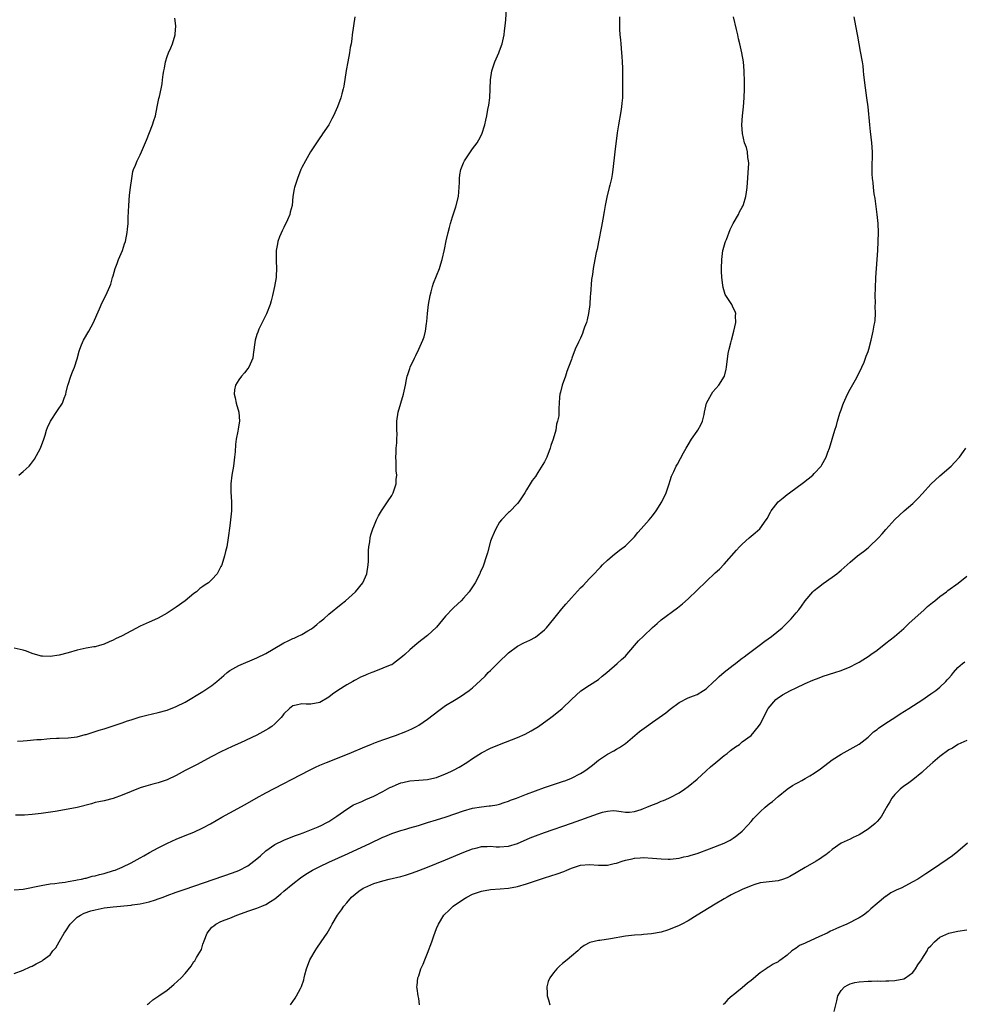
# Model space of a CAD drawing. Units: inches. Extents: x 2502000 to 2505000, y 1476000 to 1479000.
# Drawn here: x 2502210 to 2502420, y 1477065 to 1477284 of the extents above; entities that cross this region are included whole.
import ezdxf

# ---------------------------------------------------------------- set-up
doc = ezdxf.new("R2010")
doc.units = ezdxf.units.IN
doc.header["$MEASUREMENT"] = 0
doc.layers.add('LD25021476_10ft', color=60, linetype='Continuous')

msp = doc.modelspace()

# ---------------------------------------------------------------- linework, layer by layer
at = {"layer": 'LD25021476_10ft'}
for points, elevation in [([(2502209.73, 1477123.73), (2502211, 1477123.83), (2502211.88, 1477123.88), (2502214.06, 1477124.06), (2502215, 1477124.12), (2502216.25, 1477124.25), (2502217, 1477124.29), (2502218.4, 1477124.4), (2502219, 1477124.41), (2502221, 1477124.48), (2502223, 1477124.71), (2502224.8, 1477125.2), (2502225, 1477125.23), (2502226.31, 1477125.69), (2502227, 1477125.85), (2502227.86, 1477126.14), (2502229, 1477126.45), (2502231, 1477127.11), (2502233, 1477127.82), (2502234.23, 1477128.23), (2502235, 1477128.48), (2502237, 1477129.11), (2502238.48, 1477129.52), (2502241, 1477130.12), (2502243, 1477130.65), (2502245, 1477131.41), (2502247, 1477132.43), (2502251, 1477134.78), (2502253, 1477136.1), (2502254.06, 1477137), (2502255.62, 1477138.38), (2502256.36, 1477139), (2502257, 1477139.49), (2502259, 1477140.58), (2502263, 1477142.27), (2502265, 1477143.28), (2502268.6, 1477145.4), (2502269, 1477145.62), (2502269.95, 1477146.05), (2502271, 1477146.57), (2502271.32, 1477146.68), (2502272.02, 1477147), (2502273, 1477147.51), (2502274.3, 1477148.3), (2502275, 1477148.7), (2502275.45, 1477149), (2502276.31, 1477149.69), (2502277, 1477150.28), (2502277.87, 1477151), (2502279, 1477151.99), (2502281.76, 1477154.24), (2502282.72, 1477155), (2502284.93, 1477157), (2502286.56, 1477159), (2502287.46, 1477161), (2502287.76, 1477163), (2502287.81, 1477163.81), (2502287.84, 1477166.16), (2502287.93, 1477167), (2502288.15, 1477168.15), (2502288.24, 1477169), (2502288.36, 1477169.64), (2502288.8, 1477171), (2502289, 1477171.53), (2502289.63, 1477173), (2502290.09, 1477173.91), (2502290.7, 1477175), (2502292.05, 1477177), (2502293, 1477178.44), (2502293.33, 1477179), (2502293.46, 1477179.46), (2502294.01, 1477181), (2502293.99, 1477181.99), (2502294.12, 1477183), (2502293.96, 1477183.96), (2502293.97, 1477186.03), (2502293.89, 1477187), (2502293.96, 1477187.96), (2502294, 1477189), (2502294.14, 1477190.14), (2502294.12, 1477191), (2502294.18, 1477192.18), (2502294.11, 1477193), (2502294.15, 1477195), (2502294.44, 1477197), (2502295.01, 1477198.99), (2502295.62, 1477201), (2502296.05, 1477203), (2502296.29, 1477204.29), (2502296.44, 1477205), (2502296.59, 1477205.41), (2502297, 1477206.74), (2502297.1, 1477207), (2502298.08, 1477209), (2502298.36, 1477209.64), (2502299.07, 1477211), (2502299.96, 1477213), (2502300.22, 1477213.78), (2502300.52, 1477215), (2502300.73, 1477216.73), (2502300.82, 1477217.18), (2502300.97, 1477219), (2502301.19, 1477221), (2502301.54, 1477223), (2502301.77, 1477223.77), (2502302.09, 1477225), (2502302.31, 1477225.69), (2502303.61, 1477229), (2502303.94, 1477230.06), (2502304.25, 1477231), (2502304.78, 1477233.22), (2502305.14, 1477235.14), (2502305.54, 1477237), (2502305.87, 1477238.13), (2502306.05, 1477239), (2502306.5, 1477240.5), (2502307.28, 1477242.72), (2502307.84, 1477245), (2502307.92, 1477246.08), (2502308.12, 1477248.12), (2502308.09, 1477249), (2502308.14, 1477249.86), (2502308.41, 1477251), (2502309, 1477252.51), (2502309.21, 1477253), (2502310.52, 1477255), (2502311, 1477255.62), (2502312.01, 1477257), (2502312.39, 1477257.61), (2502313.06, 1477258.94), (2502313.69, 1477261), (2502313.95, 1477262.05), (2502314.15, 1477263), (2502314.41, 1477264.41), (2502314.61, 1477265.39), (2502314.81, 1477267), (2502314.93, 1477269), (2502315.02, 1477270.98), (2502315.3, 1477273), (2502315.95, 1477275), (2502316.82, 1477277), (2502317, 1477277.44), (2502317.57, 1477279), (2502318.01, 1477281), (2502318.1, 1477281.9), (2502318.26, 1477283), (2502318.37, 1477284.37), (2502318.52, 1477287)], 8200), ([(2502209, 1477071.96), (2502211, 1477072.7), (2502212.54, 1477073.46), (2502213, 1477073.65), (2502213.9, 1477074.1), (2502215.19, 1477074.81), (2502215.42, 1477075), (2502217, 1477076.17), (2502217.62, 1477077), (2502218.28, 1477077.72), (2502218.97, 1477079), (2502220.11, 1477081), (2502220.49, 1477081.51), (2502221.47, 1477083), (2502223, 1477084.5), (2502223.74, 1477085), (2502224.57, 1477085.43), (2502226.06, 1477085.94), (2502227, 1477086.19), (2502227.66, 1477086.34), (2502229, 1477086.58), (2502231, 1477086.83), (2502235, 1477087.21), (2502235.26, 1477087.26), (2502237, 1477087.47), (2502237.67, 1477087.67), (2502239, 1477087.91), (2502240.42, 1477088.42), (2502241, 1477088.58), (2502242.11, 1477089), (2502243, 1477089.36), (2502245, 1477090.1), (2502247, 1477090.8), (2502257.59, 1477094.41), (2502259, 1477094.92), (2502261, 1477095.93), (2502263, 1477097.49), (2502263.78, 1477098.22), (2502265, 1477099.31), (2502267, 1477100.71), (2502269, 1477101.67), (2502271.39, 1477102.61), (2502272.49, 1477103), (2502273.33, 1477103.33), (2502276.62, 1477104.62), (2502277.48, 1477105), (2502278.45, 1477105.55), (2502279, 1477105.84), (2502279.69, 1477106.31), (2502280.8, 1477107), (2502283, 1477108.6), (2502284.48, 1477109.52), (2502286.32, 1477110.32), (2502287.25, 1477110.75), (2502289, 1477111.48), (2502291, 1477112.48), (2502292.59, 1477113.41), (2502293, 1477113.58), (2502293.97, 1477114.03), (2502295, 1477114.43), (2502295.47, 1477114.53), (2502297, 1477114.92), (2502299.07, 1477115.07), (2502301, 1477115.18), (2502301.26, 1477115.26), (2502303, 1477115.67), (2502305, 1477116.47), (2502306.17, 1477117), (2502306.73, 1477117.27), (2502308.03, 1477117.97), (2502309.73, 1477119), (2502311, 1477119.86), (2502313, 1477121.13), (2502315, 1477122.16), (2502317, 1477123.01), (2502321, 1477124.57), (2502322.69, 1477125.31), (2502324.01, 1477125.99), (2502325.64, 1477127), (2502328.44, 1477129), (2502329, 1477129.42), (2502330.96, 1477131), (2502333, 1477133.04), (2502335.07, 1477134.93), (2502337, 1477136.16), (2502339, 1477137.49), (2502339.83, 1477138.17), (2502340.88, 1477139), (2502343.2, 1477141), (2502344.11, 1477141.89), (2502345, 1477142.69), (2502345.29, 1477143), (2502347.95, 1477146.05), (2502349, 1477147.13), (2502351, 1477149.05), (2502352.07, 1477149.93), (2502353, 1477150.75), (2502356.61, 1477153.39), (2502357.71, 1477154.29), (2502359, 1477155.43), (2502361, 1477157.32), (2502365, 1477161.18), (2502365.94, 1477162.06), (2502367, 1477163.17), (2502369.76, 1477166.24), (2502370.41, 1477167), (2502371, 1477167.63), (2502372.58, 1477169), (2502373, 1477169.38), (2502373.91, 1477170.09), (2502374.9, 1477171), (2502376.36, 1477173), (2502376.62, 1477173.38), (2502377, 1477174.18), (2502377.31, 1477174.69), (2502377.48, 1477175), (2502379, 1477177.03), (2502380.08, 1477177.92), (2502381, 1477178.64), (2502381.51, 1477179), (2502384.67, 1477181.33), (2502386.7, 1477183), (2502387, 1477183.3), (2502388.57, 1477185), (2502388.75, 1477185.25), (2502389.71, 1477187), (2502390.08, 1477188.08), (2502390.44, 1477189), (2502391, 1477191), (2502391.59, 1477193), (2502391.97, 1477194.03), (2502392.22, 1477195), (2502392.74, 1477196.74), (2502393, 1477197.5), (2502393.4, 1477198.6), (2502393.53, 1477199), (2502394.4, 1477201), (2502395, 1477202.13), (2502395.33, 1477202.66), (2502396.2, 1477204.2), (2502396.67, 1477205), (2502397.64, 1477207), (2502398.11, 1477208.11), (2502398.45, 1477209), (2502398.55, 1477209.45), (2502399, 1477210.54), (2502399.17, 1477211), (2502399.68, 1477213), (2502400.14, 1477215), (2502400.39, 1477216.39), (2502400.53, 1477217), (2502400.59, 1477217.41), (2502400.67, 1477219), (2502400.6, 1477220.6), (2502400.65, 1477221.35), (2502400.6, 1477223), (2502400.63, 1477224.63), (2502400.75, 1477227), (2502401.16, 1477233), (2502401.27, 1477235), (2502401.32, 1477237), (2502401.27, 1477239), (2502401.07, 1477241), (2502400.57, 1477244.57), (2502400.37, 1477245.63), (2502400.2, 1477247), (2502400.11, 1477248.11), (2502399.98, 1477249), (2502399.91, 1477250.09), (2502399.89, 1477251), (2502399.91, 1477251.91), (2502399.97, 1477254.03), (2502399.96, 1477255), (2502399.82, 1477257), (2502399.52, 1477259.52), (2502399.37, 1477261), (2502399.02, 1477265), (2502398.76, 1477267), (2502398.31, 1477270.31), (2502398.25, 1477271), (2502398.09, 1477272.09), (2502398.03, 1477273), (2502397.89, 1477274.11), (2502397.74, 1477275), (2502397.34, 1477277.34), (2502396.73, 1477280.73), (2502396.3, 1477283), (2502395.9, 1477285)], 8230), ([(2502209, 1477090.59), (2502211, 1477090.8), (2502215, 1477091.57), (2502217, 1477091.92), (2502218.02, 1477092.02), (2502219, 1477092.21), (2502220.33, 1477092.33), (2502221, 1477092.48), (2502222.74, 1477092.74), (2502223, 1477092.81), (2502224, 1477093), (2502224.78, 1477093.22), (2502225, 1477093.25), (2502226.36, 1477093.64), (2502227, 1477093.77), (2502227.97, 1477094.03), (2502229, 1477094.28), (2502231.11, 1477094.89), (2502231.42, 1477095), (2502233, 1477095.65), (2502235, 1477096.61), (2502237, 1477097.71), (2502237.81, 1477098.19), (2502239.09, 1477098.91), (2502241, 1477099.94), (2502243.08, 1477101), (2502245, 1477101.87), (2502247, 1477102.69), (2502249, 1477103.48), (2502251, 1477104.41), (2502252.68, 1477105.32), (2502255.22, 1477106.78), (2502257, 1477107.78), (2502260.38, 1477109.62), (2502262.81, 1477111), (2502265, 1477112.19), (2502274.7, 1477117.3), (2502276.04, 1477117.96), (2502277, 1477118.38), (2502278.49, 1477119), (2502283.51, 1477121), (2502287, 1477122.49), (2502288.35, 1477123), (2502289, 1477123.27), (2502289.41, 1477123.41), (2502291, 1477124), (2502293.87, 1477125), (2502296.11, 1477125.89), (2502297.51, 1477126.49), (2502298.52, 1477127), (2502299, 1477127.27), (2502301, 1477128.66), (2502303.45, 1477130.55), (2502304.06, 1477131), (2502305, 1477131.64), (2502307, 1477132.89), (2502308.32, 1477133.68), (2502310.21, 1477135), (2502311, 1477135.63), (2502312.78, 1477137.22), (2502313.78, 1477138.22), (2502314.5, 1477139), (2502315, 1477139.49), (2502316.73, 1477141.27), (2502319, 1477143.43), (2502321, 1477144.9), (2502322.4, 1477145.6), (2502323.75, 1477146.25), (2502325, 1477146.91), (2502327, 1477148.55), (2502327.42, 1477149), (2502329.11, 1477151), (2502330.84, 1477153.16), (2502331.78, 1477154.22), (2502332.43, 1477155), (2502333, 1477155.65), (2502335, 1477157.86), (2502335.59, 1477158.41), (2502337, 1477159.95), (2502338.04, 1477161), (2502339, 1477162.04), (2502339.49, 1477162.51), (2502339.94, 1477163), (2502341, 1477164.05), (2502342.12, 1477165), (2502343.72, 1477166.28), (2502344.71, 1477167), (2502345, 1477167.24), (2502346.83, 1477169), (2502347, 1477169.2), (2502347.79, 1477170.21), (2502348.55, 1477171), (2502350.28, 1477173), (2502351, 1477173.88), (2502351.83, 1477175), (2502353.1, 1477177), (2502354.07, 1477179), (2502354.78, 1477181), (2502355, 1477181.81), (2502355.28, 1477182.72), (2502355.79, 1477183.79), (2502356.32, 1477185), (2502356.58, 1477185.42), (2502357.92, 1477187.92), (2502358.54, 1477189), (2502359, 1477189.72), (2502359.75, 1477191), (2502361, 1477192.76), (2502361.15, 1477193), (2502361.81, 1477194.19), (2502362.17, 1477195), (2502362.5, 1477196.5), (2502362.64, 1477197), (2502363.08, 1477199), (2502364.16, 1477201), (2502364.49, 1477201.51), (2502365.8, 1477203), (2502367.03, 1477205), (2502367.43, 1477206.57), (2502367.52, 1477207), (2502367.91, 1477210.09), (2502368.1, 1477211), (2502368.47, 1477212.47), (2502368.59, 1477213), (2502369.14, 1477215), (2502369.57, 1477217), (2502369.53, 1477218.47), (2502369.57, 1477219), (2502369.42, 1477219.42), (2502369, 1477220.25), (2502368.66, 1477221), (2502368.12, 1477221.88), (2502367.22, 1477223.22), (2502366.73, 1477224.73), (2502366.69, 1477225.31), (2502366.45, 1477227), (2502366.38, 1477228.38), (2502366.38, 1477229), (2502366.44, 1477231), (2502366.71, 1477233), (2502366.76, 1477233.24), (2502367.21, 1477234.79), (2502367.28, 1477235), (2502367.48, 1477235.48), (2502368.33, 1477237.67), (2502369, 1477239.03), (2502370.14, 1477241), (2502370.4, 1477241.6), (2502371, 1477242.67), (2502371.13, 1477242.87), (2502371.2, 1477243), (2502371.27, 1477243.27), (2502371.84, 1477245), (2502371.99, 1477246.01), (2502372.09, 1477247), (2502372.44, 1477252.44), (2502372.42, 1477253), (2502372.28, 1477253.72), (2502372.18, 1477255), (2502371.94, 1477255.94), (2502371.54, 1477257), (2502371.03, 1477259.03), (2502370.94, 1477261), (2502371.05, 1477263), (2502371.26, 1477265), (2502371.43, 1477267), (2502371.5, 1477269), (2502371.49, 1477270.51), (2502371.42, 1477273), (2502371.26, 1477275), (2502370.94, 1477277), (2502370.49, 1477279), (2502370.16, 1477280.16), (2502370.01, 1477281), (2502369.76, 1477282.24), (2502369.04, 1477285)], 8220), ([(2502284.82, 1477285), (2502284.46, 1477283), (2502284.2, 1477281), (2502284.1, 1477280.1), (2502283.95, 1477279), (2502283.79, 1477278.21), (2502283.61, 1477277), (2502283.2, 1477275), (2502282.88, 1477273.12), (2502282.38, 1477269.62), (2502282.22, 1477269), (2502281.9, 1477267.9), (2502281.69, 1477267), (2502280.97, 1477265), (2502280.07, 1477263), (2502279.7, 1477262.3), (2502278.98, 1477261), (2502277.6, 1477259), (2502277.37, 1477258.63), (2502277, 1477258.06), (2502276.57, 1477257.43), (2502276.24, 1477257), (2502274.95, 1477255), (2502273.79, 1477253), (2502273, 1477251.45), (2502272.79, 1477251), (2502272, 1477249), (2502271.36, 1477247), (2502271.29, 1477246.71), (2502271.03, 1477245), (2502270.85, 1477243), (2502270.43, 1477241.57), (2502270.31, 1477241), (2502269.81, 1477239.81), (2502269, 1477238.13), (2502268.61, 1477237.39), (2502268.04, 1477236.04), (2502267.63, 1477235), (2502267.55, 1477234.45), (2502267.27, 1477233), (2502267.32, 1477231.32), (2502267.31, 1477230.69), (2502267.39, 1477229), (2502267.28, 1477227.28), (2502267.25, 1477227), (2502266.92, 1477225), (2502266.48, 1477223), (2502266.18, 1477221.82), (2502265.92, 1477221), (2502265.1, 1477218.9), (2502264.47, 1477217.53), (2502263.45, 1477215.45), (2502263.25, 1477215), (2502263.2, 1477214.8), (2502263, 1477214.31), (2502262.58, 1477213), (2502262.19, 1477209.81), (2502262.08, 1477209), (2502261.2, 1477207), (2502261, 1477206.71), (2502260.25, 1477205.75), (2502259.55, 1477205), (2502259, 1477204.2), (2502258.22, 1477203), (2502258.04, 1477201.96), (2502257.97, 1477201), (2502258.16, 1477200.16), (2502258.37, 1477199), (2502258.95, 1477197), (2502259.14, 1477195), (2502259, 1477194.15), (2502258.82, 1477193.18), (2502258.77, 1477192.77), (2502258.37, 1477191), (2502258.21, 1477189.79), (2502258.14, 1477188.14), (2502258.05, 1477187), (2502257.77, 1477185), (2502257.42, 1477183), (2502257.22, 1477181), (2502257.23, 1477179.24), (2502257.37, 1477177), (2502257.34, 1477175), (2502257.15, 1477173), (2502257, 1477171.67), (2502256.63, 1477169), (2502256.28, 1477167), (2502256.02, 1477165.98), (2502255.8, 1477165), (2502255.17, 1477163), (2502255.12, 1477162.88), (2502255, 1477162.62), (2502254.16, 1477161), (2502253, 1477159.73), (2502252.21, 1477159), (2502251.47, 1477158.53), (2502251, 1477158.17), (2502250.3, 1477157.7), (2502249.53, 1477157), (2502249, 1477156.6), (2502247.02, 1477155), (2502245, 1477153.56), (2502244.17, 1477153), (2502243, 1477152.25), (2502241, 1477151.12), (2502239.56, 1477150.44), (2502239, 1477150.23), (2502237, 1477149.32), (2502233, 1477147.18), (2502231.51, 1477146.49), (2502231, 1477146.23), (2502230.14, 1477145.86), (2502229, 1477145.33), (2502228.76, 1477145.24), (2502227.98, 1477145), (2502227, 1477144.74), (2502226.7, 1477144.7), (2502225, 1477144.42), (2502223, 1477144.02), (2502221, 1477143.42), (2502219, 1477142.86), (2502217, 1477142.59), (2502215.31, 1477142.69), (2502215, 1477142.69), (2502214.75, 1477142.75), (2502213, 1477143.27), (2502211.74, 1477143.74), (2502211, 1477143.99), (2502209, 1477144.45)], 8190), ([(2502343.71, 1477285), (2502343.68, 1477283.68), (2502343.72, 1477282.28), (2502343.78, 1477281), (2502343.91, 1477279.91), (2502343.97, 1477279), (2502344.17, 1477277), (2502344.21, 1477276.21), (2502344.31, 1477275), (2502344.36, 1477273.64), (2502344.34, 1477272.34), (2502344.38, 1477268.38), (2502344.34, 1477267), (2502344.2, 1477265.8), (2502344.15, 1477265), (2502343.99, 1477263.99), (2502343.47, 1477261), (2502343.2, 1477259.2), (2502342.67, 1477255), (2502342.21, 1477251), (2502342.06, 1477249.94), (2502341.9, 1477249), (2502341.53, 1477247.53), (2502341.43, 1477247), (2502340.88, 1477244.88), (2502340.5, 1477243), (2502340.29, 1477241.71), (2502339.96, 1477239.96), (2502339.68, 1477238.32), (2502339.05, 1477234.95), (2502338.72, 1477233.28), (2502338.53, 1477232.53), (2502338.2, 1477231), (2502337.83, 1477229), (2502337.68, 1477227.68), (2502337.46, 1477226.54), (2502337.27, 1477223.27), (2502337.2, 1477222.8), (2502337.06, 1477221), (2502336.78, 1477219), (2502336.47, 1477217.53), (2502336.32, 1477217), (2502335.94, 1477215.94), (2502335.64, 1477215), (2502335.47, 1477214.53), (2502335, 1477213.47), (2502334.56, 1477212.56), (2502333.84, 1477211), (2502333.07, 1477209), (2502333, 1477208.76), (2502332.36, 1477207), (2502331.96, 1477206.04), (2502331.69, 1477205), (2502330.95, 1477203), (2502330.54, 1477201.46), (2502330.44, 1477201), (2502330.36, 1477200.36), (2502330.26, 1477199), (2502330.19, 1477197.81), (2502330.16, 1477196.16), (2502329.93, 1477195), (2502329.68, 1477194.32), (2502329.5, 1477193), (2502328.95, 1477191), (2502328.44, 1477189.56), (2502328.27, 1477189), (2502327.5, 1477187), (2502327, 1477185.94), (2502325.55, 1477183.55), (2502325, 1477182.67), (2502324.24, 1477181.76), (2502323.82, 1477181), (2502323, 1477179.67), (2502322.63, 1477179), (2502321.3, 1477177), (2502321, 1477176.64), (2502319.18, 1477174.82), (2502319, 1477174.68), (2502317.43, 1477173), (2502317, 1477172.49), (2502316.18, 1477171), (2502315.82, 1477170.18), (2502315.28, 1477169), (2502315, 1477168.23), (2502314.31, 1477165.69), (2502314.1, 1477165), (2502313.32, 1477162.68), (2502312.72, 1477161.28), (2502312.58, 1477161), (2502311.55, 1477159), (2502311, 1477158.1), (2502310.27, 1477157), (2502309, 1477155.57), (2502308.48, 1477155), (2502307.69, 1477154.31), (2502306.66, 1477153.34), (2502305, 1477151.57), (2502303, 1477149.15), (2502301, 1477147.24), (2502299.73, 1477146.27), (2502299, 1477145.75), (2502298.13, 1477145), (2502297, 1477144.09), (2502295.9, 1477143), (2502295.43, 1477142.57), (2502293.42, 1477141), (2502293, 1477140.76), (2502292.65, 1477140.65), (2502291, 1477139.98), (2502289, 1477139.2), (2502288.6, 1477139), (2502287.45, 1477138.56), (2502287, 1477138.33), (2502286.05, 1477137.95), (2502285, 1477137.35), (2502284.75, 1477137.25), (2502284.35, 1477137), (2502283, 1477136.26), (2502281, 1477135.03), (2502279.82, 1477134.18), (2502279, 1477133.52), (2502277, 1477132.35), (2502275, 1477131.99), (2502273.99, 1477131.99), (2502273, 1477132.05), (2502271.72, 1477131.72), (2502271, 1477131.61), (2502270.27, 1477131), (2502269, 1477129.78), (2502268.66, 1477129.34), (2502268.39, 1477129), (2502267, 1477127.55), (2502266.31, 1477127), (2502265.54, 1477126.46), (2502265, 1477126.14), (2502263, 1477125.07), (2502259.34, 1477123.34), (2502257.47, 1477122.53), (2502255, 1477121.34), (2502253, 1477120.31), (2502249.53, 1477118.47), (2502247, 1477117.17), (2502245, 1477116.1), (2502243, 1477115.15), (2502241, 1477114.47), (2502239.83, 1477114.17), (2502238.27, 1477113.73), (2502237, 1477113.32), (2502235, 1477112.53), (2502233, 1477111.67), (2502231, 1477110.94), (2502229, 1477110.47), (2502227.82, 1477110.18), (2502227, 1477110.03), (2502226.22, 1477109.78), (2502223, 1477108.97), (2502221, 1477108.57), (2502218.08, 1477108.08), (2502215, 1477107.61), (2502213, 1477107.36), (2502211.25, 1477107.25), (2502209.25, 1477107.25)], 8210), ([(2502210.04, 1477183), (2502211, 1477183.75), (2502212.3, 1477185), (2502212.65, 1477185.35), (2502213.49, 1477186.51), (2502214.85, 1477189), (2502215.61, 1477191), (2502215.89, 1477191.89), (2502216.2, 1477193), (2502216.41, 1477193.59), (2502217.03, 1477194.97), (2502218.66, 1477197.34), (2502219.73, 1477199), (2502220.11, 1477200.11), (2502220.45, 1477201), (2502220.58, 1477201.42), (2502220.94, 1477203), (2502221, 1477203.19), (2502221.61, 1477205), (2502221.97, 1477205.97), (2502222.38, 1477207), (2502223, 1477208.86), (2502223.44, 1477210.56), (2502223.56, 1477211), (2502223.99, 1477211.99), (2502224.39, 1477213), (2502225.57, 1477215), (2502226.65, 1477217), (2502227.34, 1477218.66), (2502227.98, 1477219.98), (2502228.57, 1477221.43), (2502229.41, 1477223), (2502230.3, 1477225), (2502230.5, 1477225.5), (2502230.89, 1477227), (2502231, 1477227.33), (2502231.46, 1477229), (2502231.91, 1477230.09), (2502232.23, 1477231), (2502233.08, 1477233), (2502233.55, 1477234.45), (2502233.74, 1477235), (2502234.16, 1477237), (2502234.23, 1477237.77), (2502234.32, 1477239), (2502234.35, 1477240.35), (2502234.49, 1477243), (2502234.68, 1477245.32), (2502234.88, 1477247), (2502235.14, 1477249), (2502235.4, 1477250.6), (2502235.56, 1477251), (2502235.98, 1477251.98), (2502236.36, 1477253), (2502237, 1477254.27), (2502237.34, 1477255), (2502238.46, 1477257.54), (2502239.77, 1477261), (2502240.08, 1477261.92), (2502240.41, 1477263), (2502240.84, 1477265), (2502241.18, 1477266.82), (2502241.3, 1477267.3), (2502241.67, 1477269), (2502241.89, 1477270.11), (2502242.02, 1477271), (2502242.16, 1477272.16), (2502242.3, 1477273), (2502242.41, 1477273.59), (2502242.63, 1477275), (2502243, 1477276.2), (2502243.29, 1477277), (2502243.87, 1477278.13), (2502244.19, 1477279), (2502244.81, 1477281), (2502244.81, 1477281.19), (2502244.95, 1477283), (2502244.74, 1477284.74)], 8180), ([(2502238.58, 1477065), (2502238.77, 1477065.23), (2502239, 1477065.4), (2502239.86, 1477066.14), (2502241.19, 1477067), (2502243, 1477068.3), (2502244.5, 1477069.5), (2502246.12, 1477071), (2502247, 1477071.99), (2502248.37, 1477073.63), (2502249, 1477074.64), (2502249.16, 1477074.84), (2502249.52, 1477075.52), (2502250.66, 1477077.35), (2502251, 1477078.49), (2502251.14, 1477078.86), (2502251.16, 1477079), (2502251.23, 1477079.23), (2502251.93, 1477081), (2502253, 1477082.31), (2502253.4, 1477082.6), (2502253.87, 1477083), (2502255, 1477083.54), (2502255.92, 1477083.92), (2502257, 1477084.29), (2502258.56, 1477085), (2502260.38, 1477085.62), (2502261, 1477085.85), (2502263, 1477086.55), (2502264.06, 1477087), (2502265, 1477087.37), (2502266.04, 1477088.04), (2502267, 1477088.62), (2502268.31, 1477089.69), (2502269, 1477090.31), (2502271, 1477091.97), (2502272.71, 1477093.29), (2502273.9, 1477094.1), (2502275.36, 1477095), (2502277, 1477095.83), (2502279, 1477096.78), (2502283.31, 1477098.69), (2502288.25, 1477101), (2502289, 1477101.38), (2502290.12, 1477101.88), (2502291, 1477102.31), (2502291.5, 1477102.5), (2502293, 1477103.13), (2502295, 1477103.81), (2502296.11, 1477104.11), (2502297, 1477104.39), (2502298.95, 1477104.95), (2502300.54, 1477105.46), (2502301, 1477105.58), (2502303, 1477106.21), (2502305.11, 1477106.89), (2502309, 1477108.24), (2502311, 1477108.81), (2502313, 1477109.13), (2502314.71, 1477109.29), (2502315, 1477109.35), (2502316.43, 1477109.57), (2502317, 1477109.72), (2502318.05, 1477110.05), (2502319, 1477110.35), (2502319.45, 1477110.55), (2502320.74, 1477111), (2502323, 1477111.91), (2502325, 1477112.67), (2502327, 1477113.38), (2502331, 1477114.72), (2502331.78, 1477115), (2502333, 1477115.52), (2502335, 1477116.52), (2502335.79, 1477117), (2502336.5, 1477117.5), (2502337.65, 1477118.35), (2502339, 1477119.47), (2502341, 1477120.85), (2502342.43, 1477121.57), (2502343, 1477121.92), (2502343.72, 1477122.28), (2502345, 1477123.2), (2502347.07, 1477125), (2502348.14, 1477125.86), (2502349.67, 1477127), (2502351, 1477127.92), (2502353.97, 1477130.04), (2502355, 1477130.86), (2502357, 1477132.33), (2502359, 1477133.34), (2502360.15, 1477133.85), (2502361, 1477134.15), (2502362.41, 1477135), (2502363, 1477135.4), (2502364.72, 1477137), (2502364.86, 1477137.14), (2502365, 1477137.26), (2502365.86, 1477138.14), (2502367, 1477139.06), (2502369, 1477140.63), (2502369.49, 1477141), (2502370.31, 1477141.69), (2502371, 1477142.18), (2502371.46, 1477142.54), (2502372.1, 1477143), (2502373, 1477143.71), (2502374.78, 1477145), (2502376.02, 1477145.98), (2502377.53, 1477147), (2502379.93, 1477149), (2502381.9, 1477151), (2502383, 1477152.27), (2502383.59, 1477153), (2502384.2, 1477153.8), (2502385.02, 1477155), (2502386.69, 1477157), (2502386.84, 1477157.16), (2502387, 1477157.29), (2502387.98, 1477158.02), (2502389, 1477158.81), (2502391, 1477160.22), (2502392.07, 1477161), (2502392.57, 1477161.43), (2502393, 1477161.82), (2502395, 1477163.58), (2502396.69, 1477165), (2502398, 1477166), (2502399, 1477166.79), (2502399.25, 1477167), (2502401.31, 1477169), (2502402.13, 1477169.87), (2502403, 1477170.9), (2502405, 1477173.06), (2502407.04, 1477175), (2502409, 1477176.69), (2502409.32, 1477177), (2502410.15, 1477177.85), (2502411.12, 1477178.88), (2502413, 1477180.99), (2502415, 1477182.84), (2502417.49, 1477185), (2502418.21, 1477185.79), (2502419.39, 1477187), (2502420.25, 1477188.25), (2502420.74, 1477189)], 8240), ([(2502270.45, 1477065), (2502271.53, 1477066.47), (2502271.83, 1477067), (2502272.68, 1477068.68), (2502272.91, 1477069.09), (2502273.41, 1477070.59), (2502273.49, 1477071), (2502273.67, 1477071.67), (2502274.07, 1477073), (2502274.81, 1477075), (2502275, 1477075.38), (2502275.93, 1477077), (2502276.36, 1477077.64), (2502277.29, 1477079), (2502278.6, 1477081), (2502279.5, 1477082.5), (2502279.76, 1477083), (2502280.96, 1477085), (2502281.81, 1477086.19), (2502282.34, 1477087), (2502283, 1477087.73), (2502284.06, 1477089), (2502285.69, 1477090.31), (2502286.67, 1477091), (2502287, 1477091.17), (2502289, 1477092), (2502291, 1477092.63), (2502292.46, 1477093), (2502295, 1477093.62), (2502296.09, 1477093.91), (2502297.61, 1477094.4), (2502299.07, 1477094.93), (2502301, 1477095.7), (2502305, 1477097.33), (2502309.02, 1477098.98), (2502311, 1477099.75), (2502311.99, 1477099.99), (2502313, 1477100.26), (2502314.27, 1477100.27), (2502315, 1477100.31), (2502316.22, 1477100.22), (2502317, 1477100.19), (2502319, 1477100.34), (2502321, 1477100.91), (2502323.83, 1477102.17), (2502325, 1477102.65), (2502327, 1477103.39), (2502333, 1477105.48), (2502339, 1477107.6), (2502339.88, 1477107.88), (2502341, 1477108.15), (2502342.25, 1477108.25), (2502343, 1477108.21), (2502344.06, 1477108.06), (2502345, 1477107.89), (2502345.92, 1477107.92), (2502347, 1477108.04), (2502348.52, 1477108.52), (2502349, 1477108.7), (2502349.78, 1477109), (2502351, 1477109.52), (2502352.06, 1477109.94), (2502353, 1477110.33), (2502353.5, 1477110.5), (2502354.68, 1477111), (2502355, 1477111.15), (2502357, 1477112.22), (2502358.18, 1477113), (2502359, 1477113.62), (2502361, 1477115.27), (2502363, 1477117.1), (2502363.97, 1477118.03), (2502365.1, 1477119), (2502367, 1477120.53), (2502367.65, 1477121), (2502368.37, 1477121.63), (2502369.52, 1477122.48), (2502370.37, 1477123), (2502371, 1477123.55), (2502372.96, 1477125), (2502374.66, 1477127), (2502375, 1477127.51), (2502376.78, 1477131), (2502378.48, 1477133), (2502378.78, 1477133.22), (2502379.98, 1477134.02), (2502381.73, 1477135), (2502383, 1477135.61), (2502385, 1477136.54), (2502386.71, 1477137.29), (2502388.15, 1477137.85), (2502389, 1477138.17), (2502391.64, 1477139), (2502393, 1477139.49), (2502395, 1477140.31), (2502396.45, 1477141), (2502397, 1477141.31), (2502397.84, 1477141.84), (2502399, 1477142.59), (2502399.59, 1477143), (2502401, 1477144.02), (2502403, 1477145.53), (2502404.89, 1477147), (2502407, 1477148.82), (2502408.09, 1477149.91), (2502411.52, 1477153), (2502412.27, 1477153.73), (2502413, 1477154.29), (2502413.38, 1477154.62), (2502413.86, 1477155), (2502415, 1477155.94), (2502416.44, 1477157), (2502416.75, 1477157.25), (2502419.09, 1477158.91), (2502421, 1477160.45)], 8250), ([(2502299.2, 1477065), (2502299, 1477066.39), (2502298.87, 1477067), (2502298.65, 1477068.65), (2502298.62, 1477069), (2502298.68, 1477069.32), (2502298.83, 1477071), (2502299, 1477071.46), (2502299.48, 1477073), (2502299.97, 1477074.03), (2502300.36, 1477075), (2502301, 1477076.51), (2502301.9, 1477079), (2502302.35, 1477080.35), (2502303, 1477082.04), (2502303.4, 1477083), (2502304.61, 1477085), (2502305.84, 1477086.16), (2502306.67, 1477087), (2502309, 1477088.56), (2502309.71, 1477089), (2502311, 1477089.62), (2502313, 1477090.33), (2502315, 1477090.7), (2502317.14, 1477090.86), (2502319, 1477091.02), (2502321, 1477091.38), (2502323, 1477091.94), (2502327, 1477093.31), (2502329.81, 1477094.19), (2502331.29, 1477094.71), (2502331.94, 1477095), (2502333, 1477095.43), (2502335, 1477096.1), (2502337, 1477096.28), (2502339, 1477096.09), (2502341, 1477096.1), (2502342.48, 1477096.48), (2502343, 1477096.58), (2502344.25, 1477097), (2502345, 1477097.23), (2502346.51, 1477097.49), (2502347, 1477097.66), (2502348.28, 1477097.72), (2502349, 1477097.8), (2502351, 1477097.68), (2502353, 1477097.5), (2502354.56, 1477097.44), (2502355, 1477097.45), (2502357, 1477097.67), (2502358.04, 1477097.96), (2502359, 1477098.13), (2502359.63, 1477098.37), (2502361, 1477098.74), (2502363.75, 1477099.75), (2502367, 1477101.04), (2502368.29, 1477101.71), (2502369, 1477102.15), (2502369.51, 1477102.49), (2502370.21, 1477103), (2502371, 1477103.71), (2502372.28, 1477105), (2502373, 1477105.82), (2502373.53, 1477106.47), (2502374.02, 1477107), (2502375, 1477108), (2502376.1, 1477109), (2502377, 1477109.74), (2502377.71, 1477110.29), (2502379, 1477111.41), (2502381, 1477113.07), (2502382.17, 1477113.83), (2502383, 1477114.32), (2502383.45, 1477114.55), (2502384.25, 1477115), (2502385, 1477115.39), (2502386.03, 1477116.03), (2502387, 1477116.6), (2502388.4, 1477117.6), (2502391, 1477119.54), (2502393, 1477120.85), (2502395, 1477121.94), (2502395.7, 1477122.3), (2502397, 1477123.08), (2502399, 1477124.65), (2502400.22, 1477125.78), (2502401, 1477126.33), (2502401.36, 1477126.64), (2502403, 1477127.76), (2502404.96, 1477129), (2502406.18, 1477129.82), (2502408.09, 1477131), (2502411.17, 1477133), (2502412.25, 1477133.75), (2502413, 1477134.23), (2502414.1, 1477135), (2502415, 1477135.73), (2502416.32, 1477137), (2502416.65, 1477137.35), (2502417, 1477137.79), (2502417.57, 1477138.43), (2502418, 1477139), (2502419, 1477140.12), (2502420.02, 1477141), (2502420.58, 1477141.42)], 8260), ([(2502421, 1477123.85), (2502419, 1477122.96), (2502417.8, 1477122.2), (2502417, 1477121.76), (2502415, 1477120.3), (2502413.39, 1477119), (2502412.14, 1477117.86), (2502411.23, 1477117), (2502411, 1477116.76), (2502409, 1477115.12), (2502407.78, 1477114.22), (2502407, 1477113.69), (2502406.16, 1477113), (2502405, 1477111.82), (2502404.27, 1477111), (2502403.82, 1477110.18), (2502403.12, 1477109), (2502403, 1477108.75), (2502401.97, 1477107), (2502401.57, 1477106.43), (2502401, 1477105.86), (2502400.58, 1477105.42), (2502399, 1477104.14), (2502397, 1477102.83), (2502395.72, 1477102.28), (2502395, 1477101.9), (2502393, 1477101.02), (2502391, 1477099.6), (2502390.33, 1477099), (2502389.6, 1477098.4), (2502389, 1477098.06), (2502388.42, 1477097.58), (2502387.48, 1477097), (2502385, 1477095.59), (2502383.37, 1477094.63), (2502383, 1477094.4), (2502381.62, 1477093.62), (2502381, 1477093.29), (2502380.77, 1477093.23), (2502380.17, 1477093), (2502379, 1477092.63), (2502376.33, 1477092.33), (2502375, 1477092.14), (2502373.82, 1477091.82), (2502373, 1477091.54), (2502371, 1477090.7), (2502368.53, 1477089.47), (2502367.64, 1477089), (2502367, 1477088.64), (2502365, 1477087.45), (2502361, 1477084.95), (2502359, 1477083.74), (2502357.53, 1477083), (2502357, 1477082.7), (2502355, 1477081.82), (2502354.36, 1477081.64), (2502353, 1477081.22), (2502350.83, 1477080.83), (2502349, 1477080.67), (2502348.62, 1477080.62), (2502347, 1477080.54), (2502345, 1477080.31), (2502341.72, 1477079.72), (2502339.34, 1477079.34), (2502339, 1477079.32), (2502337.08, 1477078.92), (2502335.8, 1477078.2), (2502335, 1477077.6), (2502334.41, 1477077), (2502333, 1477075.85), (2502332.02, 1477075), (2502331, 1477074.21), (2502330.35, 1477073.65), (2502329.72, 1477073), (2502329, 1477072.14), (2502328.17, 1477071), (2502327.81, 1477070.19), (2502327.54, 1477069), (2502327.61, 1477067.61), (2502327.62, 1477067), (2502327.91, 1477066.09), (2502328.22, 1477065)], 8270), ([(2502421.16, 1477101), (2502419, 1477099.12), (2502417.81, 1477098.19), (2502416.64, 1477097.36), (2502415, 1477096.25), (2502413.1, 1477095), (2502411.85, 1477094.15), (2502410.1, 1477093), (2502409, 1477092.38), (2502406.34, 1477091), (2502405.39, 1477090.61), (2502405, 1477090.4), (2502404.04, 1477089.96), (2502403, 1477089.15), (2502402.9, 1477089.1), (2502401, 1477087.57), (2502399.61, 1477086.39), (2502399, 1477085.79), (2502397.96, 1477085), (2502397, 1477084.41), (2502394.25, 1477083), (2502393.37, 1477082.63), (2502393, 1477082.45), (2502391.98, 1477082.02), (2502391, 1477081.53), (2502390.62, 1477081.38), (2502389.88, 1477081), (2502388.22, 1477080.22), (2502385.16, 1477078.84), (2502385, 1477078.73), (2502383.77, 1477078.23), (2502383, 1477077.63), (2502382.03, 1477077), (2502381, 1477076.05), (2502379.57, 1477075), (2502379.22, 1477074.78), (2502379, 1477074.6), (2502377.91, 1477074.09), (2502377, 1477073.47), (2502376.71, 1477073.29), (2502376.33, 1477073), (2502375, 1477072.11), (2502373, 1477070.45), (2502372.17, 1477069.83), (2502371, 1477068.78), (2502369.8, 1477067.8), (2502369, 1477067.16), (2502368.77, 1477067), (2502367.81, 1477066.19), (2502367, 1477065.24), (2502366.87, 1477065.13), (2502366.77, 1477065)], 8280), ([(2502391.5, 1477063.5), (2502392.07, 1477065.93), (2502392.27, 1477067), (2502393, 1477068.17), (2502393.76, 1477069), (2502394.55, 1477069.45), (2502395, 1477069.67), (2502396.05, 1477069.95), (2502397, 1477070.15), (2502399, 1477070.28), (2502399.75, 1477070.25), (2502401, 1477070.32), (2502401.72, 1477070.27), (2502403, 1477070.35), (2502403.66, 1477070.34), (2502405, 1477070.4), (2502407, 1477070.8), (2502407.35, 1477071), (2502409, 1477072.23), (2502409.57, 1477073), (2502410.09, 1477073.91), (2502410.89, 1477075), (2502411, 1477075.18), (2502412.13, 1477077), (2502412.37, 1477077.63), (2502413, 1477078.18), (2502413.81, 1477079), (2502415, 1477080.06), (2502417, 1477080.97), (2502418.65, 1477081.35), (2502419, 1477081.39), (2502421, 1477081.69)], 8290)]:
    msp.add_lwpolyline(points, dxfattribs=dict(at, elevation=elevation))

doc.saveas('drawing.dxf')
